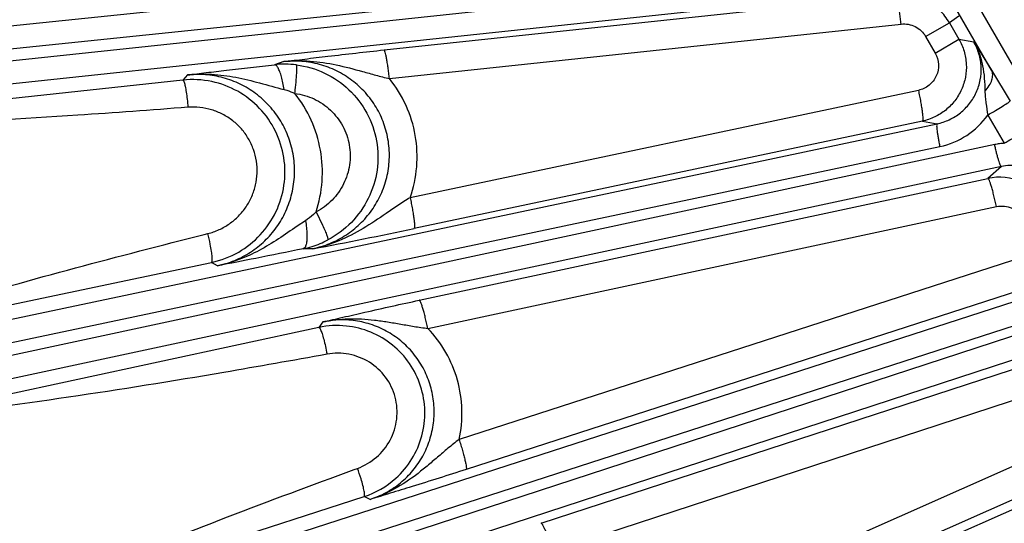
# Model space of a CAD drawing. Units: inches. Extents: x 0 to 17, y 0 to 11.
# Drawn here: x 1.6 to 2.2, y 6.6 to 6.9 of the extents above; entities that cross this region are included whole.
import ezdxf

# ---------------------------------------------------------------- set-up
doc = ezdxf.new("R2010")
doc.units = ezdxf.units.IN
doc.header["$LTSCALE"] = 0.935
doc.header["$MEASUREMENT"] = 0
doc.layers.get('0').update_dxf_attribs({"linetype": 'CONTINUOUS'})
doc.layers.add('7_ALL_FEATURES', color=7, linetype='CONTINUOUS')
doc.styles.get("Standard").update_dxf_attribs({"font": 'txt', "width": 0.8})
doc.styles.add('TEXTSTYLE_1', font='gdt', dxfattribs={"width": 0.8})
doc.dimstyles.new('DIMSTYLE_5', dxfattribs={"dimtxt": 0.25, "dimasz": 0.1875, "dimexe": 0.125, "dimexo": 0.0625, "dimgap": 0.09, "dimtad": 0, "dimtih": 1, "dimtoh": 1, "dimdec": 1, "dimlfac": 3.333333, "dimzin": 4, "dimdsep": 46, "dimtxsty": 'STANDARD', "dimblk": '_FILLED', "dimblk1": '_FILLED', "dimblk2": '_FILLED', "dimcen": 0.09, "dimadec": 0, "dimazin": 0, "dimtp": 0.001, "dimtm": 0.001, "dimtfac": 1, "dimtdec": 1, "dimtmove": 0, "dimatfit": 2, "dimldrblk": '_FILLED', "dimfxl": 1, "dimtolj": 1, "dimtzin": 4, "dimarcsym": 0})

# ---------------------------------------------------------------- blocks, each defined once
blk = doc.blocks.new('_FILLED')
at = {"color": 0, "linetype": 'BYBLOCK'}
blk.add_solid([(0, 0), (-1, 0.1667), (-1, -0.1667)], dxfattribs=at)
blk = doc.blocks.new('*D13')
at = {"color": 2, "linetype": 'CONTINUOUS'}
for p, q in [((4.9904, 5.33801), (5.37752, 4.94348)), ((5.37752, 4.94348), (5.50252, 4.94348))]:
    blk.add_line(p, q, dxfattribs=at)
at = {"color": 2, "linetype": 'CONTINUOUS', "xscale": 0.1875, "yscale": 0.1875, "zscale": 0.1875, "rotation": 134.4564183704}
blk.add_blockref('_FILLED', (4.9904, 5.33801), dxfattribs=at)
at = {"color": 2, "linetype": 'CONTINUOUS', "insert": (5.62752, 5.06848), "char_height": 0.25, "width": 1.1333333, "attachment_point": 1, "line_spacing_factor": 0.9, "style": 'TEXTSTYLE_1'}
blk.add_mtext('{\\Fgdt;n}\\Ftxt;16.0\\P[406]', dxfattribs=at)

msp = doc.modelspace()

# ---------------------------------------------------------------- linework, layer by layer
at = {"layer": '7_ALL_FEATURES', "color": 9, "linetype": 'CONTINUOUS'}
for p, q in [((2.67066, 6.11999), (2.18373, 6.96337)), ((2.22618, 6.86413), (2.17259, 6.95694)), ((1.17861, 6.84582), (1.98799, 6.92964)), ((2.1699, 6.92832), (1.17861, 6.8226)), ((1.17861, 6.83165), (1.98824, 6.91549)), ((2.1726, 6.91443), (1.17861, 6.80842)), ((1.851, 6.87669), (2.16695, 6.91034)), ((2.20591, 6.8976), (2.20014, 6.89345)), ((1.85435, 6.859), (2.17029, 6.89266)), ((2.18545, 6.88496), (2.20014, 6.89345)), ((2.20014, 6.89345), (2.20601, 6.88328)), ((2.18545, 6.88496), (2.19132, 6.87479)), ((2.19132, 6.87479), (2.20601, 6.88328)), ((2.20601, 6.88328), (2.21518, 6.88159)), ((2.21518, 6.88159), (2.22618, 6.86413)), ((1.78908, 6.86947), (1.78342, 6.86759)), ((2.22618, 6.86413), (2.23774, 6.84511)), ((1.72675, 6.85809), (1.45705, 6.82909)), ((1.72966, 6.86125), (1.72675, 6.85809)), ((2.18097, 6.85176), (1.86713, 6.78553)), ((2.2238, 6.83649), (2.23402, 6.81912)), ((1.17861, 6.61722), (2.19248, 6.8311)), ((2.18343, 6.83276), (1.8696, 6.76653)), ((2.18343, 6.83276), (2.19248, 6.8311)), ((2.22809, 6.81824), (1.17861, 6.59349)), ((1.17861, 6.60281), (2.1942, 6.81706)), ((2.23222, 6.80471), (1.17861, 6.57907)), ((2.23222, 6.80471), (2.22393, 6.79741)), ((1.87281, 6.72224), (2.22393, 6.79741)), ((1.87808, 6.70486), (2.2292, 6.78003)), ((1.80902, 6.7767), (1.81306, 6.76852)), ((1.8025, 6.7713), (1.79748, 6.76796)), ((1.74005, 6.76282), (1.74221, 6.76336)), ((1.80697, 6.75398), (1.80119, 6.75402)), ((1.52947, 6.70046), (1.74451, 6.74558)), ((1.7482, 6.7435), (1.74451, 6.74558)), ((2.23905, 6.74678), (1.89736, 6.63633)), ((1.16418, 6.37376), (2.25675, 6.72691)), ((2.24339, 6.72829), (1.9017, 6.61783)), ((1.16736, 6.35997), (2.25993, 6.71312)), ((2.28248, 6.71436), (1.17025, 6.35109)), ((1.81325, 6.70886), (1.8108, 6.70543)), ((2.28801, 6.70133), (1.17577, 6.33807)), ((1.8108, 6.70543), (1.55954, 6.65137)), ((1.94812, 6.58461), (2.28019, 6.69305)), ((1.95527, 6.56773), (2.28733, 6.67617)), ((2.29895, 6.64627), (1.97997, 6.50483)), ((1.24673, 6.15322), (2.31792, 6.62818)), ((2.30511, 6.62847), (1.98613, 6.48703)), ((1.83252, 6.61773), (1.83464, 6.61851)), ((1.62666, 6.53282), (1.83872, 6.6011)), ((1.84251, 6.59938), (1.83872, 6.6011))]:
    msp.add_line(p, q, dxfattribs=at)
at = {"layer": '7_ALL_FEATURES', "color": 7, "linetype": 'CONTINUOUS'}
for centre, radius, start, end in [((2.17047, 6.87629), 0.03428, 30.03461, 46.48172), ((1.78964, 6.80989), 0.05804, 89.54332, 96.15256), ((1.78965, 6.81038), 0.05754, 82.75736, 89.55196), ((1.73279, 6.80124), 0.05716, 78.05392, 96.07071), ((2.23106, 6.76393), 0.03423, 66.03073, 102.01501), ((1.19705, 9.96151), 3.26501, 280.76633, 281.88719), ((1.7327, 6.80155), 0.0572, 281.92091, 299.95804), ((1.82214, 6.65243), 0.0542, 84.05137, 102.07223), ((1.82204, 6.65269), 0.05422, 287.92131, 311.96769)]:
    msp.add_arc(centre, radius, start, end, dxfattribs=at)
at = {"layer": '7_ALL_FEATURES', "color": 9, "linetype": 'CONTINUOUS'}
for centre, radius, start, end in [((2.18419, 6.86457), 0.04856, 281.88948, 324.66186), ((1.61266, 6.73037), 0.13368, 11.40078, 14.28596), ((1.78922, 6.81116), 0.05838, 281.83447, 287.28212), ((1.78939, 6.81063), 0.05782, 287.27731, 297.72181), ((1.71084, 6.57293), 0.13192, 17.2922, 20.21232)]:
    msp.add_arc(centre, radius, start, end, dxfattribs=at)
for points, knots in [([(2.17029, 6.89266), (2.17016, 6.89381), (2.1699, 6.89607), (2.16946, 6.89935), (2.16901, 6.90236), (2.16855, 6.905), (2.16811, 6.90716), (2.16775, 6.90863), (2.16746, 6.9095), (2.16728, 6.90994), (2.16713, 6.91021), (2.167, 6.91034), (2.16694, 6.91034)], [0, 0, 0, 0, 0.191968, 0.377219, 0.547787, 0.696985, 0.820109, 0.912834, 0.946923, 0.972626, 0.990006, 1, 1, 1, 1]), ([(2.17029, 6.89266), (2.17177, 6.89282), (2.1748, 6.8927), (2.1791, 6.89125), (2.18282, 6.88864), (2.1847, 6.88626), (2.18545, 6.88496)], [0, 0, 0, 0, 0.249638, 0.499539, 0.749693, 1, 1, 1, 1]), ([(2.20601, 6.88328), (2.20735, 6.88096), (2.20948, 6.87598), (2.21085, 6.86798), (2.21031, 6.85988), (2.20788, 6.85214), (2.20373, 6.84517), (2.19805, 6.83937), (2.19118, 6.83506), (2.18605, 6.83331), (2.18343, 6.83276)], [0, 0, 0, 0, 0.12487, 0.250045, 0.375017, 0.499996, 0.624972, 0.749944, 0.875131, 1, 1, 1, 1]), ([(1.85435, 6.859), (1.85423, 6.86016), (1.85396, 6.86242), (1.85353, 6.8657), (1.85307, 6.86871), (1.85262, 6.87135), (1.85218, 6.87351), (1.85181, 6.87497), (1.85153, 6.87585), (1.85135, 6.87628), (1.8512, 6.87656), (1.85106, 6.87668), (1.851, 6.87669)], [0, 0, 0, 0, 0.191966, 0.377215, 0.547782, 0.69698, 0.820104, 0.91283, 0.94692, 0.972624, 0.990005, 1, 1, 1, 1]), ([(2.19248, 6.8311), (2.19509, 6.83165), (2.20021, 6.83337), (2.20708, 6.83763), (2.21279, 6.84339), (2.21701, 6.85033), (2.21948, 6.85809), (2.22005, 6.86622), (2.21869, 6.87426), (2.21653, 6.87926), (2.21518, 6.88159)], [0, 0, 0, 0, 0.12429, 0.248774, 0.373454, 0.498431, 0.623673, 0.749092, 0.874607, 1, 1, 1, 1]), ([(2.21518, 6.8816), (2.21651, 6.87935), (2.21875, 6.87458), (2.22083, 6.86698), (2.22178, 6.85915), (2.22197, 6.85391), (2.22206, 6.85129)], [0, 0, 0, 0, 0.249522, 0.499479, 0.749509, 1, 1, 1, 1]), ([(1.78908, 6.86947), (1.79446, 6.87008), (1.80542, 6.87027), (1.82171, 6.86775), (1.83509, 6.86414), (1.84596, 6.8611), (1.85153, 6.85967), (1.85435, 6.859)], [0, 0, 0, 0, 0.244484, 0.490638, 0.740877, 0.869083, 1, 1, 1, 1]), ([(2.19132, 6.87479), (2.19254, 6.87268), (2.19398, 6.86781), (2.19255, 6.86038), (2.18793, 6.85442), (2.18334, 6.85226), (2.18097, 6.85176)], [0, 0, 0, 0, 0.250518, 0.500604, 0.750313, 1, 1, 1, 1]), ([(1.78557, 6.86565), (1.7854, 6.86594), (1.78507, 6.86646), (1.78443, 6.8672), (1.7838, 6.86759), (1.78342, 6.86758)], [0, 0, 0, 0, 0.339104, 0.613947, 1, 1, 1, 1]), ([(1.78928, 6.85228), (1.78908, 6.85366), (1.78862, 6.8563), (1.78777, 6.85999), (1.78679, 6.86309), (1.786, 6.8649), (1.78557, 6.86565)], [0, 0, 0, 0, 0.300455, 0.577149, 0.813682, 1, 1, 1, 1]), ([(1.80697, 6.75398), (1.81059, 6.75474), (1.81773, 6.75695), (1.82762, 6.76216), (1.8364, 6.76911), (1.84372, 6.77759), (1.84934, 6.7873), (1.85303, 6.79792), (1.85462, 6.80907), (1.85404, 6.82033), (1.85128, 6.83128), (1.84646, 6.84149), (1.83975, 6.85058), (1.83143, 6.8582), (1.82183, 6.86409), (1.8113, 6.86805), (1.80025, 6.86997), (1.79277, 6.86987), (1.78908, 6.86947)], [0, 0, 0, 0, 0.062183, 0.124426, 0.18664, 0.248929, 0.31131, 0.373797, 0.436401, 0.499099, 0.561866, 0.624663, 0.68744, 0.750162, 0.812798, 0.87531, 0.937739, 1, 1, 1, 1]), ([(1.79595, 6.84984), (1.79609, 6.85096), (1.79634, 6.85316), (1.79667, 6.85637), (1.79692, 6.85932), (1.7971, 6.86192), (1.79718, 6.86383), (1.7972, 6.86511), (1.79719, 6.86587), (1.79715, 6.86648), (1.7971, 6.86695), (1.79703, 6.86726), (1.79696, 6.86743), (1.79691, 6.86746)], [0, 0, 0, 0, 0.191185, 0.375331, 0.544869, 0.693436, 0.816544, 0.867217, 0.910047, 0.944808, 0.971331, 0.989567, 1, 1, 1, 1]), ([(1.79691, 6.86746), (1.80291, 6.8667), (1.81476, 6.86326), (1.82999, 6.85285), (1.84123, 6.8382), (1.84732, 6.82077), (1.84764, 6.80231), (1.84218, 6.78468), (1.83153, 6.76963), (1.82164, 6.76226), (1.81629, 6.75945)], [0, 0, 0, 0, 0.125022, 0.250057, 0.375091, 0.500109, 0.625104, 0.750076, 0.875038, 1, 1, 1, 1]), ([(2.22206, 6.85129), (2.22304, 6.85235), (2.22474, 6.8545), (2.22645, 6.85793), (2.22706, 6.86123), (2.22661, 6.86329), (2.22618, 6.86413)], [0, 0, 0, 0, 0.304996, 0.572936, 0.801096, 1, 1, 1, 1]), ([(1.72675, 6.85809), (1.72682, 6.85808), (1.72698, 6.85798), (1.72728, 6.85756), (1.72745, 6.85712), (1.72756, 6.8568)], [0, 0, 0, 0, 0.132971, 0.335116, 1, 1, 1, 1]), ([(1.72966, 6.86125), (1.7346, 6.86181), (1.74461, 6.86206), (1.75955, 6.86008), (1.77437, 6.8564), (1.78424, 6.85359), (1.78928, 6.85228)], [0, 0, 0, 0, 0.245576, 0.492579, 0.742768, 1, 1, 1, 1]), ([(1.77173, 6.84979), (1.76874, 6.85201), (1.76234, 6.8559), (1.75184, 6.85983), (1.74081, 6.86175), (1.73334, 6.86165), (1.72966, 6.86125)], [0, 0, 0, 0, 0.250507, 0.50066, 0.750637, 1, 1, 1, 1]), ([(1.86713, 6.78553), (1.86927, 6.79163), (1.872, 6.80445), (1.87113, 6.82405), (1.86535, 6.84282), (1.85844, 6.85397), (1.85435, 6.859)], [0, 0, 0, 0, 0.249741, 0.499704, 0.749827, 1, 1, 1, 1]), ([(1.72756, 6.8568), (1.72784, 6.85598), (1.72833, 6.85393), (1.72894, 6.8504), (1.7295, 6.84607), (1.72979, 6.84295), (1.72993, 6.84131)], [0, 0, 0, 0, 0.165801, 0.400376, 0.686271, 1, 1, 1, 1]), ([(1.78928, 6.85228), (1.78985, 6.85213), (1.79213, 6.85147), (1.79434, 6.8506), (1.79595, 6.84984)], [0, 0, 0, 0, 0.248796, 1, 1, 1, 1]), ([(1.78461, 6.76726), (1.78684, 6.77038), (1.79072, 6.77708), (1.79449, 6.78804), (1.79609, 6.79955), (1.79544, 6.81116), (1.79255, 6.82243), (1.78753, 6.83294), (1.78058, 6.84227), (1.77482, 6.84749), (1.77173, 6.84979)], [0, 0, 0, 0, 0.124566, 0.249293, 0.374197, 0.499252, 0.62442, 0.749648, 0.87486, 1, 1, 1, 1]), ([(1.79595, 6.84984), (1.80002, 6.84933), (1.80807, 6.84701), (1.81842, 6.83997), (1.82607, 6.83004), (1.8302, 6.81819), (1.83038, 6.80567), (1.82662, 6.79373), (1.81936, 6.78356), (1.81265, 6.7786), (1.80902, 6.7767)], [0, 0, 0, 0, 0.124974, 0.250082, 0.375267, 0.50044, 0.625518, 0.750455, 0.875264, 1, 1, 1, 1]), ([(1.80902, 6.7767), (1.81103, 6.7828), (1.81355, 6.79557), (1.81252, 6.81504), (1.80676, 6.83367), (1.79996, 6.8448), (1.79595, 6.84984)], [0, 0, 0, 0, 0.249751, 0.499718, 0.749836, 1, 1, 1, 1]), ([(2.18097, 6.85176), (2.18122, 6.85057), (2.1817, 6.84822), (2.18235, 6.84479), (2.18289, 6.84159), (2.1833, 6.83876), (2.18357, 6.83641), (2.18369, 6.83479), (2.18369, 6.8338), (2.18365, 6.83329), (2.18359, 6.83296), (2.18349, 6.83278), (2.18343, 6.83276)], [0, 0, 0, 0, 0.188729, 0.372669, 0.543278, 0.693341, 0.817703, 0.911612, 0.946179, 0.972254, 0.98988, 1, 1, 1, 1]), ([(2.22206, 6.85129), (2.2221, 6.85007), (2.22223, 6.84762), (2.22278, 6.84267), (2.22343, 6.83898), (2.2238, 6.83649)], [0, 0, 0, 0, 0.245592, 0.493197, 1, 1, 1, 1]), ([(1.72993, 6.84131), (1.70724, 6.83956), (1.61649, 6.83295), (1.52554, 6.82863), (1.4573, 6.82772)], [0, 0, 0, 0, 0.250002, 1, 1, 1, 1]), ([(1.74221, 6.76336), (1.74459, 6.76396), (1.74925, 6.76559), (1.75569, 6.76926), (1.76135, 6.77403), (1.76605, 6.77976), (1.76962, 6.78626), (1.77193, 6.79331), (1.77288, 6.80068), (1.77245, 6.8081), (1.77063, 6.81531), (1.76749, 6.82205), (1.76314, 6.82808), (1.75774, 6.83318), (1.75148, 6.83719), (1.7446, 6.83997), (1.73732, 6.84143), (1.73238, 6.8415), (1.72993, 6.84131)], [0, 0, 0, 0, 0.062391, 0.124772, 0.187159, 0.249567, 0.312008, 0.37449, 0.437016, 0.499581, 0.562175, 0.624785, 0.687394, 0.749988, 0.812551, 0.875076, 0.937558, 1, 1, 1, 1]), ([(2.2238, 6.83649), (2.22538, 6.83742), (2.22833, 6.83918), (2.23234, 6.84162), (2.23542, 6.84355), (2.23712, 6.84466), (2.23774, 6.84511)], [0, 0, 0, 0, 0.334271, 0.629779, 0.858534, 1, 1, 1, 1]), ([(2.19247, 6.8311), (2.19242, 6.83108), (2.19234, 6.83096), (2.19226, 6.83055), (2.19224, 6.82972), (2.19232, 6.82841), (2.19251, 6.82668), (2.1928, 6.82459), (2.19319, 6.82223), (2.19366, 6.81968), (2.19401, 6.81794), (2.1942, 6.81706)], [0, 0, 0, 0, 0.010471, 0.02821, 0.088624, 0.182048, 0.305804, 0.455358, 0.625772, 0.810078, 1, 1, 1, 1]), ([(2.23401, 6.81913), (2.23556, 6.82005), (2.23848, 6.82179), (2.24245, 6.82421), (2.24552, 6.82614), (2.24723, 6.82725), (2.24787, 6.82771)], [0, 0, 0, 0, 0.331468, 0.625481, 0.855005, 1, 1, 1, 1]), ([(2.23402, 6.81912), (2.23302, 6.81903), (2.23103, 6.81882), (2.22907, 6.81845), (2.22809, 6.81824)], [0, 0, 0, 0, 0.500003, 1, 1, 1, 1]), ([(2.23222, 6.80471), (2.23218, 6.80471), (2.23205, 6.80479), (2.23181, 6.80513), (2.23145, 6.80588), (2.23099, 6.80711), (2.23046, 6.80877), (2.22988, 6.81079), (2.22927, 6.81311), (2.22867, 6.81563), (2.22828, 6.81736), (2.22809, 6.81824)], [0, 0, 0, 0, 0.010471, 0.02821, 0.088624, 0.182049, 0.305805, 0.455359, 0.625772, 0.810078, 1, 1, 1, 1]), ([(2.26906, 6.78847), (2.26727, 6.79157), (2.26266, 6.79723), (2.25348, 6.80311), (2.24296, 6.80587), (2.23571, 6.80546), (2.23222, 6.80471)], [0, 0, 0, 0, 0.250816, 0.501055, 0.750698, 1, 1, 1, 1]), ([(2.2292, 6.78003), (2.22895, 6.78117), (2.22845, 6.78341), (2.22766, 6.78665), (2.22689, 6.78962), (2.22615, 6.79222), (2.22547, 6.79434), (2.22494, 6.79577), (2.22456, 6.79662), (2.22433, 6.79704), (2.22414, 6.7973), (2.22399, 6.79741), (2.22393, 6.79741)], [0, 0, 0, 0, 0.191417, 0.376384, 0.546865, 0.69611, 0.819364, 0.912262, 0.94645, 0.972265, 0.989787, 1, 1, 1, 1]), ([(1.86713, 6.78553), (1.86457, 6.78397), (1.8596, 6.78078), (1.85003, 6.77423), (1.83828, 6.76625), (1.82324, 6.75844), (1.81246, 6.7551), (1.80697, 6.75398)], [0, 0, 0, 0, 0.131418, 0.259374, 0.508535, 0.754434, 1, 1, 1, 1]), ([(1.86713, 6.78553), (1.86739, 6.78434), (1.86787, 6.78199), (1.86851, 6.77856), (1.86905, 6.77536), (1.86947, 6.77253), (1.86974, 6.77018), (1.86985, 6.76856), (1.86986, 6.76756), (1.86982, 6.76706), (1.86975, 6.76673), (1.86966, 6.76655), (1.8696, 6.76653)], [0, 0, 0, 0, 0.188725, 0.372662, 0.54327, 0.693332, 0.817695, 0.911605, 0.946173, 0.972249, 0.989877, 1, 1, 1, 1]), ([(2.2292, 6.78003), (2.23079, 6.78037), (2.2341, 6.78055), (2.23889, 6.77928), (2.24306, 6.77659), (2.24516, 6.77401), (2.24597, 6.77259)], [0, 0, 0, 0, 0.249614, 0.499503, 0.749664, 1, 1, 1, 1]), ([(1.80902, 6.7767), (1.80852, 6.77619), (1.8065, 6.77421), (1.80427, 6.77246), (1.8025, 6.7713)], [0, 0, 0, 0, 0.251655, 1, 1, 1, 1]), ([(1.7482, 6.7435), (1.75182, 6.74426), (1.75894, 6.74646), (1.76882, 6.75167), (1.77757, 6.75862), (1.78245, 6.76425), (1.78461, 6.76726)], [0, 0, 0, 0, 0.249863, 0.499954, 0.749875, 1, 1, 1, 1]), ([(1.79748, 6.76796), (1.79359, 6.76533), (1.78594, 6.76002), (1.77408, 6.75276), (1.76154, 6.74698), (1.75269, 6.74442), (1.74821, 6.7435)], [0, 0, 0, 0, 0.254481, 0.503891, 0.751973, 1, 1, 1, 1]), ([(1.8025, 6.7713), (1.80276, 6.76987), (1.80316, 6.7671), (1.80338, 6.7643), (1.80342, 6.76295)], [0, 0, 0, 0, 0.518453, 1, 1, 1, 1]), ([(1.81306, 6.76852), (1.8136, 6.76737), (1.81434, 6.76571), (1.8152, 6.76361), (1.81569, 6.76232), (1.81605, 6.76126), (1.81627, 6.76042), (1.81636, 6.75986), (1.81635, 6.75953), (1.81629, 6.75945)], [0, 0, 0, 0, 0.39426, 0.560602, 0.702886, 0.818778, 0.907032, 0.967026, 1, 1, 1, 1]), ([(1.5291, 6.70338), (1.54645, 6.70908), (1.61619, 6.7309), (1.68691, 6.74944), (1.74005, 6.76282)], [0, 0, 0, 0, 0.250001, 1, 1, 1, 1]), ([(1.80342, 6.76295), (1.80346, 6.76179), (1.80343, 6.7597), (1.80313, 6.75725), (1.80266, 6.75572), (1.80218, 6.75473), (1.80161, 6.75414), (1.80118, 6.75402)], [0, 0, 0, 0, 0.363846, 0.653541, 0.767777, 0.861911, 1, 1, 1, 1]), ([(1.74451, 6.74558), (1.74463, 6.74563), (1.74477, 6.74585), (1.74486, 6.74618), (1.74495, 6.74674), (1.74497, 6.74765), (1.74487, 6.74961), (1.74447, 6.75271), (1.744, 6.75534), (1.7437, 6.7568)], [0, 0, 0, 0, 0.033612, 0.059617, 0.092724, 0.180922, 0.297879, 0.608437, 1, 1, 1, 1]), ([(1.87808, 6.70486), (1.87784, 6.706), (1.87733, 6.70824), (1.87655, 6.71148), (1.87577, 6.71446), (1.87503, 6.71705), (1.87436, 6.71917), (1.87383, 6.72061), (1.87344, 6.72146), (1.87321, 6.72187), (1.87303, 6.72213), (1.87287, 6.72224), (1.87281, 6.72224)], [0, 0, 0, 0, 0.191416, 0.376381, 0.546861, 0.696107, 0.819361, 0.91226, 0.946448, 0.972263, 0.989786, 1, 1, 1, 1]), ([(1.81325, 6.70885), (1.81846, 6.71), (1.82646, 6.71094), (1.83716, 6.71079), (1.84521, 6.71007), (1.85326, 6.70892), (1.86138, 6.70751), (1.86965, 6.70606), (1.87525, 6.70522), (1.87808, 6.70486)], [0, 0, 0, 0, 0.244468, 0.367252, 0.490562, 0.614762, 0.740549, 0.868794, 1, 1, 1, 1]), ([(1.84251, 6.59938), (1.84592, 6.60048), (1.85254, 6.60333), (1.86148, 6.60938), (1.86914, 6.61701), (1.87523, 6.62595), (1.87953, 6.63589), (1.88188, 6.64648), (1.88218, 6.65734), (1.88041, 6.66807), (1.87663, 6.67827), (1.87098, 6.68757), (1.86367, 6.69562), (1.85496, 6.70213), (1.84519, 6.70687), (1.83472, 6.70967), (1.82393, 6.71045), (1.81675, 6.70961), (1.81325, 6.70886)], [0, 0, 0, 0, 0.062237, 0.124546, 0.186831, 0.249186, 0.31162, 0.374138, 0.436743, 0.499416, 0.562131, 0.624859, 0.687562, 0.750216, 0.812798, 0.875282, 0.937713, 1, 1, 1, 1]), ([(1.8108, 6.70543), (1.81088, 6.70544), (1.81106, 6.70536), (1.81142, 6.70496), (1.81163, 6.70454), (1.81178, 6.70423)], [0, 0, 0, 0, 0.135951, 0.338771, 1, 1, 1, 1]), ([(1.81178, 6.70423), (1.81216, 6.70343), (1.81288, 6.70143), (1.81387, 6.69795), (1.81489, 6.69366), (1.81551, 6.69056), (1.81581, 6.68893)], [0, 0, 0, 0, 0.166222, 0.401048, 0.686875, 1, 1, 1, 1]), ([(1.89736, 6.63633), (1.8987, 6.64234), (1.89989, 6.65475), (1.89708, 6.67321), (1.88986, 6.69044), (1.88237, 6.70042), (1.87808, 6.70486)], [0, 0, 0, 0, 0.249798, 0.49979, 0.749894, 1, 1, 1, 1]), ([(1.81581, 6.68893), (1.79459, 6.68508), (1.70965, 6.67002), (1.62429, 6.65712), (1.56, 6.64984)], [0, 0, 0, 0, 0.250007, 1, 1, 1, 1]), ([(1.83464, 6.61851), (1.83888, 6.62006), (1.84687, 6.62474), (1.85552, 6.63557), (1.85968, 6.64882), (1.85871, 6.66269), (1.85269, 6.67524), (1.84247, 6.68468), (1.82954, 6.68973), (1.82025, 6.68974), (1.81581, 6.68893)], [0, 0, 0, 0, 0.124789, 0.249621, 0.374587, 0.499705, 0.624902, 0.750067, 0.875107, 1, 1, 1, 1]), ([(1.89736, 6.63633), (1.89503, 6.63456), (1.89053, 6.63096), (1.88404, 6.6254), (1.87768, 6.61995), (1.86914, 6.61304), (1.85778, 6.60538), (1.8477, 6.60103), (1.84251, 6.59938)], [0, 0, 0, 0, 0.131647, 0.259761, 0.385115, 0.508954, 0.754724, 1, 1, 1, 1]), ([(1.89736, 6.63633), (1.89773, 6.63518), (1.89845, 6.63291), (1.89944, 6.62959), (1.90029, 6.62649), (1.90099, 6.62374), (1.90149, 6.62145), (1.90177, 6.61986), (1.90186, 6.61888), (1.90187, 6.61838), (1.90184, 6.61804), (1.90176, 6.61786), (1.9017, 6.61783)], [0, 0, 0, 0, 0.189079, 0.3731, 0.54361, 0.69348, 0.817629, 0.911382, 0.945914, 0.971997, 0.989696, 1, 1, 1, 1]), ([(1.62605, 6.53545), (1.64294, 6.54306), (1.71095, 6.57248), (1.78033, 6.59864), (1.83252, 6.61773)], [0, 0, 0, 0, 0.250007, 1, 1, 1, 1]), ([(1.83872, 6.6011), (1.83884, 6.60116), (1.83895, 6.6014), (1.83901, 6.60174), (1.83904, 6.6023), (1.83898, 6.6032), (1.83869, 6.60514), (1.83798, 6.60816), (1.83724, 6.61072), (1.8368, 6.61214)], [0, 0, 0, 0, 0.033977, 0.060064, 0.093205, 0.181369, 0.298205, 0.608472, 1, 1, 1, 1]), ([(1.95527, 6.56773), (1.9549, 6.56885), (1.95416, 6.57104), (1.95304, 6.5742), (1.95194, 6.5771), (1.95092, 6.57963), (1.95002, 6.58169), (1.94933, 6.58308), (1.94885, 6.58389), (1.94857, 6.58428), (1.94835, 6.58452), (1.94818, 6.58461), (1.94812, 6.58461)], [0, 0, 0, 0, 0.190886, 0.375597, 0.54602, 0.695339, 0.818742, 0.911815, 0.946093, 0.972002, 0.989632, 1, 1, 1, 1])]:
    msp.add_open_spline(points, degree=3, knots=knots, dxfattribs=at)
at = {"layer": '7_ALL_FEATURES', "color": 7, "linetype": 'CONTINUOUS'}
for points, knots in [([(1.78908, 6.86947), (1.79341, 6.87001), (1.8025, 6.87114), (1.82313, 6.87363), (1.83945, 6.87546), (1.851, 6.87669)], [0, 0, 0, 0, 0.209807, 0.44089, 1, 1, 1, 1]), ([(1.72966, 6.86125), (1.7335, 6.86173), (1.7415, 6.86273), (1.75941, 6.8649), (1.7735, 6.86651), (1.78342, 6.86759)], [0, 0, 0, 0, 0.214352, 0.446853, 1, 1, 1, 1]), ([(1.76126, 6.75199), (1.76619, 6.75484), (1.77527, 6.76206), (1.78503, 6.77641), (1.79011, 6.79302), (1.79002, 6.81041), (1.78476, 6.82699), (1.77481, 6.84125), (1.76109, 6.85191), (1.75021, 6.85599), (1.74463, 6.85717)], [0, 0, 0, 0, 0.124801, 0.249684, 0.374659, 0.499719, 0.624828, 0.749942, 0.875012, 1, 1, 1, 1]), ([(1.80119, 6.75402), (1.79144, 6.752), (1.77379, 6.74842), (1.7561, 6.74502), (1.7482, 6.7435)], [0, 0, 0, 0, 0.553229, 1, 1, 1, 1]), ([(1.81325, 6.70886), (1.81736, 6.70981), (1.82602, 6.71184), (1.84586, 6.71638), (1.86161, 6.71985), (1.87281, 6.72224)], [0, 0, 0, 0, 0.207243, 0.437211, 1, 1, 1, 1]), ([(1.8583, 6.61238), (1.86214, 6.61583), (1.86887, 6.62391), (1.87509, 6.63835), (1.87697, 6.65398), (1.87431, 6.66951), (1.86734, 6.68364), (1.85663, 6.6952), (1.8431, 6.70323), (1.8329, 6.7058), (1.82776, 6.70634)], [0, 0, 0, 0, 0.12484, 0.249765, 0.374775, 0.499848, 0.624947, 0.75003, 0.875057, 1, 1, 1, 1]), ([(1.9017, 6.61783), (1.8906, 6.61424), (1.87497, 6.60929), (1.85522, 6.60322), (1.84661, 6.60062), (1.84251, 6.59938)], [0, 0, 0, 0, 0.564607, 0.79296, 1, 1, 1, 1])]:
    msp.add_open_spline(points, degree=3, knots=knots, dxfattribs=at)

# ---------------------------------------------------------------- dimensions: what is measured, and where the dimension line sits
at = {"color": 2, "linetype": 'CONTINUOUS'}
dim = msp.add_diameter_dim_2p(p1=(4.9904, 5.33801), p2=(1.62864, 8.76417), text='%%c<>', dimstyle='DIMSTYLE_5', override={"dimpost": '<>'}, dxfattribs=at)
dim.commit()
dim.dimension.update_dxf_attribs({"geometry": '*D13', "text_midpoint": (6.29418, 4.75598), "dimtype": 163})

doc.saveas('drawing.dxf')
